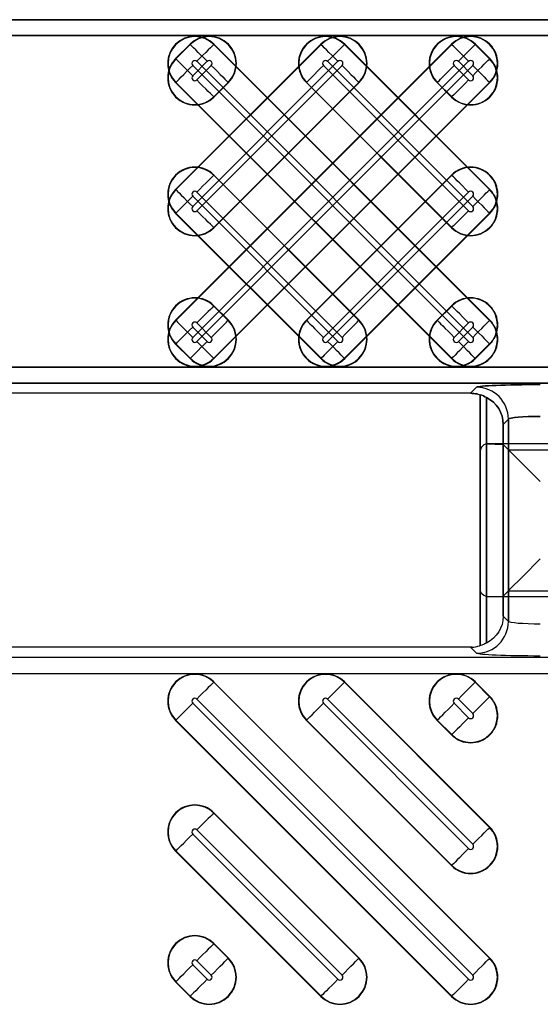
# Model space of a CAD drawing. Units: inches. Extents: x 0 to 226, y -16 to 104.
# Drawn here: x 19 to 19, y 51 to 52 of the extents above; entities that cross this region are included whole.
import ezdxf

# ---------------------------------------------------------------- set-up
doc = ezdxf.new("R2010")
doc.units = ezdxf.units.IN
doc.header["$MEASUREMENT"] = 0

msp = doc.modelspace()

# ---------------------------------------------------------------- linework, layer by layer
at = {"color": 18, "true_color": 0x000000}
for p, q in [((9.8147, 52.0539), (21.8118, 52.0539)), ((9.8147, 52.0539), (21.8118, 52.0539)), ((21.8118, 52.0539), (9.8147, 52.0539)), ((21.8118, 52.0539), (9.8147, 52.0539)), ((21.7921, 52.0342), (9.8147, 52.0342)), ((21.7921, 52.0342), (9.8147, 52.0342)), ((9.8147, 52.0342), (21.7921, 52.0342)), ((9.8147, 52.0342), (21.7921, 52.0342)), ((19.1132, 52.0236), (18.7723, 51.6827)), ((18.7901, 52.0236), (18.7723, 52.0058)), ((18.9516, 52.0236), (18.7723, 51.8442)), ((18.7726, 52.0055), (18.7904, 52.0233)), ((18.7726, 51.6824), (19.1134, 52.0233)), ((18.7726, 51.844), (18.9519, 52.0233)), ((18.7904, 52.0233), (18.7901, 52.0236)), ((18.8194, 52.0233), (18.8196, 52.0236)), ((19.1602, 51.6824), (18.8194, 52.0233)), ((18.8196, 52.0236), (19.1605, 51.6827)), ((18.9519, 52.0233), (18.9516, 52.0236)), ((18.9809, 52.0233), (18.9812, 52.0236)), ((19.1602, 51.844), (18.9809, 52.0233)), ((18.9812, 52.0236), (19.1605, 51.8442)), ((19.1134, 52.0233), (19.1132, 52.0236)), ((19.1424, 52.0233), (19.1427, 52.0236)), ((19.1602, 52.0055), (19.1424, 52.0233)), ((19.1427, 52.0236), (19.1605, 52.0058)), ((18.7726, 52.0055), (18.7723, 52.0058)), ((18.8112, 52.0025), (18.7934, 51.9847)), ((19.1342, 52.0025), (18.7934, 51.6616)), ((18.9727, 52.0025), (18.7934, 51.8232)), ((19.1342, 51.6565), (18.7934, 51.9973)), ((18.7985, 52.0025), (19.1394, 51.6616)), ((18.7985, 51.9795), (18.8164, 51.9973)), ((18.7985, 51.818), (18.9779, 51.9973)), ((18.7985, 51.6565), (19.1394, 51.9973)), ((19.1342, 51.818), (18.9549, 51.9973)), ((18.9601, 52.0025), (19.1394, 51.8232)), ((19.1342, 51.9795), (19.1164, 51.9973)), ((19.1216, 52.0025), (19.1394, 51.9847)), ((19.1602, 52.0055), (19.1605, 52.0058)), ((18.7726, 51.9765), (18.7723, 51.9762)), ((19.1132, 51.6354), (18.7723, 51.9762)), ((18.7726, 51.9765), (19.1134, 51.6357)), ((18.9987, 51.9765), (18.8194, 51.7972)), ((19.1602, 51.9765), (18.8194, 51.6357)), ((18.8372, 51.9765), (18.8194, 51.9587)), ((18.8196, 51.9584), (18.8375, 51.9762)), ((18.8196, 51.7969), (18.999, 51.9762)), ((18.8196, 51.6354), (19.1605, 51.9762)), ((18.8372, 51.9765), (18.8375, 51.9762)), ((18.9341, 51.9765), (18.9338, 51.9762)), ((19.1132, 51.7969), (18.9338, 51.9762)), ((18.9341, 51.9765), (19.1134, 51.7972)), ((18.9987, 51.9765), (18.999, 51.9762)), ((19.0956, 51.9765), (19.0953, 51.9762)), ((19.1132, 51.9584), (19.0953, 51.9762)), ((19.0956, 51.9765), (19.1134, 51.9587)), ((19.1602, 51.9765), (19.1605, 51.9762)), ((18.8194, 51.9587), (18.8196, 51.9584)), ((19.1134, 51.9587), (19.1132, 51.9584)), ((18.8194, 51.8618), (18.8196, 51.8621)), ((18.8196, 51.8621), (18.999, 51.6827)), ((19.1132, 51.8621), (18.9338, 51.6827)), ((19.1134, 51.8618), (19.1132, 51.8621)), ((18.9987, 51.6824), (18.8194, 51.8618)), ((18.9341, 51.6824), (19.1134, 51.8618)), ((18.7726, 51.844), (18.7723, 51.8442)), ((18.7985, 51.841), (18.9779, 51.6616)), ((19.1342, 51.841), (18.9549, 51.6616)), ((19.1602, 51.844), (19.1605, 51.8442)), ((18.9727, 51.6565), (18.7934, 51.8358)), ((18.9601, 51.6565), (19.1394, 51.8358)), ((18.7726, 51.815), (18.7723, 51.8147)), ((18.9516, 51.6354), (18.7723, 51.8147)), ((18.7726, 51.815), (18.9519, 51.6357)), ((19.1602, 51.815), (18.9809, 51.6357)), ((18.9812, 51.6354), (19.1605, 51.8147)), ((19.1602, 51.815), (19.1605, 51.8147)), ((18.8194, 51.7972), (18.8196, 51.7969)), ((19.1134, 51.7972), (19.1132, 51.7969)), ((18.8194, 51.7003), (18.8196, 51.7006)), ((18.8372, 51.6824), (18.8194, 51.7003)), ((18.8196, 51.7006), (18.8375, 51.6827)), ((19.1132, 51.7006), (19.0953, 51.6827)), ((19.0956, 51.6824), (19.1134, 51.7003)), ((19.1134, 51.7003), (19.1132, 51.7006)), ((18.7726, 51.6824), (18.7723, 51.6827)), ((18.7985, 51.6795), (18.8164, 51.6616)), ((18.8372, 51.6824), (18.8375, 51.6827)), ((18.9341, 51.6824), (18.9338, 51.6827)), ((18.9987, 51.6824), (18.999, 51.6827)), ((19.0956, 51.6824), (19.0953, 51.6827)), ((19.1342, 51.6795), (19.1164, 51.6616)), ((19.1602, 51.6824), (19.1605, 51.6827)), ((18.8112, 51.6565), (18.7934, 51.6743)), ((19.1216, 51.6565), (19.1394, 51.6743)), ((18.7726, 51.6535), (18.7723, 51.6532)), ((18.7901, 51.6354), (18.7723, 51.6532)), ((18.7726, 51.6535), (18.7904, 51.6357)), ((19.1602, 51.6535), (19.1424, 51.6357)), ((19.1427, 51.6354), (19.1605, 51.6532)), ((19.1602, 51.6535), (19.1605, 51.6532)), ((18.7904, 51.6357), (18.7901, 51.6354)), ((18.8194, 51.6357), (18.8196, 51.6354)), ((18.9519, 51.6357), (18.9516, 51.6354)), ((18.9809, 51.6357), (18.9812, 51.6354)), ((19.1134, 51.6357), (19.1132, 51.6354)), ((19.1424, 51.6357), (19.1427, 51.6354)), ((9.8147, 51.6247), (21.7921, 51.6247)), ((9.8147, 51.6247), (21.7921, 51.6247)), ((21.7921, 51.6247), (9.8147, 51.6247)), ((21.7921, 51.6247), (9.8147, 51.6247)), ((21.8118, 51.6051), (9.8147, 51.6051)), ((21.8118, 51.6051), (9.8147, 51.6051)), ((9.8147, 51.6051), (21.8118, 51.6051)), ((9.8147, 51.6051), (21.8118, 51.6051)), ((19.1367, 51.5925), (19.1441, 51.5999)), ((19.1367, 51.5925), (19.1441, 51.5999)), ((19.1441, 51.5999), (19.1367, 51.5925)), ((19.1441, 51.5999), (19.1367, 51.5925)), ((19.1367, 51.5925), (18.3726, 51.5925)), ((19.1367, 51.5925), (18.3726, 51.5925)), ((19.1367, 51.5925), (18.3726, 51.5925)), ((19.1367, 51.5925), (18.3726, 51.5925)), ((19.1484, 51.5907), (19.1484, 51.2806)), ((19.1484, 51.2806), (19.1484, 51.5907)), ((19.1484, 51.351), (19.1484, 51.5907)), ((19.1563, 51.2841), (19.1563, 51.5872)), ((19.1563, 51.5872), (19.1563, 51.2841)), ((19.1563, 51.5872), (19.1563, 51.3413)), ((19.1835, 51.5606), (19.1769, 51.554)), ((19.1835, 51.5606), (19.1769, 51.554)), ((19.1769, 51.554), (19.1835, 51.5606)), ((19.1769, 51.554), (19.1835, 51.5606)), ((19.1769, 51.554), (19.1835, 51.5606)), ((19.1835, 51.3107), (19.1835, 51.5606)), ((19.1835, 51.3107), (19.1835, 51.5606)), ((19.1835, 51.5606), (19.1835, 51.3107)), ((19.1835, 51.5606), (19.1835, 51.3107)), ((19.1835, 51.5606), (19.1835, 51.3486)), ((19.1769, 51.554), (19.1769, 51.3173)), ((19.1769, 51.554), (19.1769, 51.3173)), ((19.1769, 51.3173), (19.1769, 51.554)), ((19.1769, 51.3173), (19.1769, 51.554)), ((19.1769, 51.342), (19.1769, 51.554)), ((19.1563, 51.2841), (19.1563, 51.53)), ((19.1572, 51.5301), (19.1769, 51.5293)), ((19.3355, 51.5302), (19.1583, 51.5302)), ((19.1835, 51.5227), (19.1769, 51.5293)), ((19.1769, 51.5293), (19.1769, 51.3173)), ((19.1835, 51.3107), (19.1835, 51.5227)), ((19.1835, 51.5227), (19.3103, 51.5227)), ((19.1484, 51.5203), (19.1484, 51.2806)), ((19.1572, 51.3412), (19.1769, 51.342)), ((19.3355, 51.3411), (19.1583, 51.3411)), ((19.1835, 51.3486), (19.1769, 51.342)), ((19.1835, 51.3486), (19.3103, 51.3486)), ((19.1835, 51.3107), (19.1769, 51.3173)), ((19.1835, 51.3107), (19.1769, 51.3173)), ((19.1367, 51.2788), (18.3726, 51.2788)), ((19.1367, 51.2788), (18.3726, 51.2788)), ((19.1367, 51.2788), (19.1441, 51.2714)), ((19.1367, 51.2788), (19.1441, 51.2714)), ((21.8118, 51.2662), (9.8147, 51.2662)), ((21.8118, 51.2662), (9.8147, 51.2662)), ((9.8147, 51.2466), (21.7921, 51.2466)), ((9.8147, 51.2466), (21.7921, 51.2466)), ((18.8194, 51.2356), (18.8196, 51.2359)), ((19.1602, 50.8948), (18.8194, 51.2356)), ((18.8196, 51.2359), (19.1605, 50.8951)), ((18.9809, 51.2356), (18.9812, 51.2359)), ((19.1602, 51.0563), (18.9809, 51.2356)), ((18.9812, 51.2359), (19.1605, 51.0566)), ((19.1424, 51.2356), (19.1427, 51.2359)), ((19.1602, 51.2178), (19.1424, 51.2356)), ((19.1427, 51.2359), (19.1605, 51.2181)), ((19.1602, 51.2178), (19.1605, 51.2181)), ((19.1342, 50.8688), (18.7934, 51.2097)), ((18.7985, 51.2148), (19.1394, 50.874)), ((19.1342, 51.0303), (18.9549, 51.2097)), ((18.9601, 51.2148), (19.1394, 51.0355)), ((19.1342, 51.1919), (19.1164, 51.2097)), ((19.1216, 51.2148), (19.1394, 51.197)), ((18.7726, 51.1889), (18.7723, 51.1886)), ((19.1132, 50.8477), (18.7723, 51.1886)), ((18.7726, 51.1889), (19.1134, 50.848)), ((18.9341, 51.1889), (18.9338, 51.1886)), ((19.1132, 51.0092), (18.9338, 51.1886)), ((18.9341, 51.1889), (19.1134, 51.0095)), ((19.0956, 51.1889), (19.0953, 51.1886)), ((19.1132, 51.1708), (19.0953, 51.1886)), ((19.0956, 51.1889), (19.1134, 51.171)), ((19.1134, 51.171), (19.1132, 51.1708)), ((18.8194, 51.0741), (18.8196, 51.0744)), ((18.9987, 50.8948), (18.8194, 51.0741)), ((18.8196, 51.0744), (18.999, 50.8951)), ((18.9727, 50.8688), (18.7934, 51.0482)), ((18.7985, 51.0533), (18.9779, 50.874)), ((19.1602, 51.0563), (19.1605, 51.0566)), ((18.7726, 51.0274), (18.7723, 51.0271)), ((18.9516, 50.8477), (18.7723, 51.0271)), ((18.7726, 51.0274), (18.9519, 50.848)), ((19.1134, 51.0095), (19.1132, 51.0092)), ((18.8194, 50.9126), (18.8196, 50.9129)), ((18.8372, 50.8948), (18.8194, 50.9126)), ((18.8196, 50.9129), (18.8375, 50.8951)), ((18.7985, 50.8918), (18.8164, 50.874)), ((18.8372, 50.8948), (18.8375, 50.8951)), ((18.9987, 50.8948), (18.999, 50.8951)), ((19.1602, 50.8948), (19.1605, 50.8951)), ((18.8112, 50.8688), (18.7934, 50.8866)), ((18.7726, 50.8658), (18.7723, 50.8656)), ((18.7901, 50.8477), (18.7723, 50.8656)), ((18.7726, 50.8658), (18.7904, 50.848)), ((18.7904, 50.848), (18.7901, 50.8477)), ((18.9519, 50.848), (18.9516, 50.8477)), ((19.1134, 50.848), (19.1132, 50.8477))]:
    msp.add_line(p, q, dxfattribs=at)
at = {"color": 18, "true_color": 0x000000, "flags": 128}
for points in [[(18.8112, 52.0025), (18.8074, 52.0064), (18.8036, 52.0101), (18.8002, 52.0135), (18.7971, 52.0166), (18.7945, 52.0192), (18.7925, 52.0212), (18.7911, 52.0226), (18.7904, 52.0233)], [(18.8194, 52.0233), (18.8187, 52.0226), (18.8173, 52.0212), (18.8153, 52.0192), (18.8127, 52.0166), (18.8096, 52.0135), (18.8061, 52.0101), (18.8024, 52.0064), (18.7985, 52.0025)], [(18.9727, 52.0025), (18.9689, 52.0064), (18.9652, 52.0101), (18.9617, 52.0135), (18.9586, 52.0166), (18.956, 52.0192), (18.954, 52.0212), (18.9526, 52.0226), (18.9519, 52.0233)], [(18.9809, 52.0233), (18.9802, 52.0226), (18.9788, 52.0212), (18.9768, 52.0192), (18.9742, 52.0166), (18.9711, 52.0135), (18.9676, 52.0101), (18.9639, 52.0064), (18.9601, 52.0025)], [(19.1342, 52.0025), (19.1304, 52.0064), (19.1267, 52.0101), (19.1232, 52.0135), (19.1201, 52.0166), (19.1175, 52.0192), (19.1155, 52.0212), (19.1141, 52.0226), (19.1134, 52.0233)], [(19.1424, 52.0233), (19.1417, 52.0226), (19.1403, 52.0212), (19.1383, 52.0192), (19.1357, 52.0166), (19.1326, 52.0135), (19.1292, 52.0101), (19.1254, 52.0064), (19.1216, 52.0025)], [(18.7726, 52.0055), (18.7733, 52.0048), (18.7746, 52.0034), (18.7767, 52.0014), (18.7793, 51.9988), (18.7823, 51.9957), (18.7858, 51.9922), (18.7895, 51.9885), (18.7934, 51.9847)], [(18.7726, 51.9765), (18.7733, 51.9772), (18.7746, 51.9786), (18.7767, 51.9806), (18.7793, 51.9832), (18.7823, 51.9863), (18.7858, 51.9898), (18.7895, 51.9935), (18.7934, 51.9973)], [(18.8164, 51.9973), (18.8202, 51.9935), (18.8239, 51.9898), (18.8274, 51.9863), (18.8305, 51.9832), (18.8331, 51.9806), (18.8351, 51.9786), (18.8365, 51.9772), (18.8372, 51.9765)], [(18.9341, 51.9765), (18.9348, 51.9772), (18.9362, 51.9786), (18.9382, 51.9806), (18.9408, 51.9832), (18.9439, 51.9863), (18.9473, 51.9898), (18.951, 51.9935), (18.9549, 51.9973)], [(18.9779, 51.9973), (18.9817, 51.9935), (18.9855, 51.9898), (18.9889, 51.9863), (18.992, 51.9832), (18.9946, 51.9806), (18.9966, 51.9786), (18.998, 51.9772), (18.9987, 51.9765)], [(19.0956, 51.9765), (19.0963, 51.9772), (19.0977, 51.9786), (19.0997, 51.9806), (19.1023, 51.9832), (19.1054, 51.9863), (19.1088, 51.9898), (19.1126, 51.9935), (19.1164, 51.9973)], [(19.1394, 51.9847), (19.1433, 51.9885), (19.147, 51.9922), (19.1504, 51.9957), (19.1535, 51.9988), (19.1561, 52.0014), (19.1581, 52.0034), (19.1595, 52.0048), (19.1602, 52.0055)], [(19.1394, 51.9973), (19.1433, 51.9935), (19.147, 51.9898), (19.1504, 51.9863), (19.1535, 51.9832), (19.1561, 51.9806), (19.1581, 51.9786), (19.1595, 51.9772), (19.1602, 51.9765)], [(18.8194, 51.9587), (18.8187, 51.9594), (18.8173, 51.9608), (18.8153, 51.9628), (18.8127, 51.9654), (18.8096, 51.9685), (18.8061, 51.9719), (18.8024, 51.9757), (18.7985, 51.9795)], [(19.1342, 51.9795), (19.1304, 51.9757), (19.1267, 51.9719), (19.1232, 51.9685), (19.1201, 51.9654), (19.1175, 51.9628), (19.1155, 51.9608), (19.1141, 51.9594), (19.1134, 51.9587)], [(18.8194, 51.8618), (18.8187, 51.8611), (18.8173, 51.8597), (18.8153, 51.8577), (18.8127, 51.8551), (18.8096, 51.852), (18.8061, 51.8486), (18.8024, 51.8448), (18.7985, 51.841)], [(19.1342, 51.841), (19.1304, 51.8448), (19.1267, 51.8486), (19.1232, 51.852), (19.1201, 51.8551), (19.1175, 51.8577), (19.1155, 51.8597), (19.1141, 51.8611), (19.1134, 51.8618)], [(18.7726, 51.844), (18.7733, 51.8433), (18.7746, 51.8419), (18.7767, 51.8399), (18.7793, 51.8373), (18.7823, 51.8342), (18.7858, 51.8307), (18.7895, 51.827), (18.7934, 51.8232)], [(19.1394, 51.8232), (19.1433, 51.827), (19.147, 51.8307), (19.1504, 51.8342), (19.1535, 51.8373), (19.1561, 51.8399), (19.1581, 51.8419), (19.1595, 51.8433), (19.1602, 51.844)], [(18.7726, 51.815), (18.7733, 51.8157), (18.7746, 51.8171), (18.7767, 51.8191), (18.7793, 51.8217), (18.7823, 51.8248), (18.7858, 51.8282), (18.7895, 51.832), (18.7934, 51.8358)], [(19.1394, 51.8358), (19.1433, 51.832), (19.147, 51.8282), (19.1504, 51.8248), (19.1535, 51.8217), (19.1561, 51.8191), (19.1581, 51.8171), (19.1595, 51.8157), (19.1602, 51.815)], [(18.8194, 51.7972), (18.8187, 51.7979), (18.8173, 51.7993), (18.8153, 51.8013), (18.8127, 51.8039), (18.8096, 51.807), (18.8061, 51.8104), (18.8024, 51.8141), (18.7985, 51.818)], [(19.1342, 51.818), (19.1304, 51.8141), (19.1267, 51.8104), (19.1232, 51.807), (19.1201, 51.8039), (19.1175, 51.8013), (19.1155, 51.7993), (19.1141, 51.7979), (19.1134, 51.7972)], [(18.8194, 51.7003), (18.8187, 51.6996), (18.8173, 51.6982), (18.8153, 51.6962), (18.8127, 51.6936), (18.8096, 51.6905), (18.8061, 51.687), (18.8024, 51.6833), (18.7985, 51.6795)], [(19.1342, 51.6795), (19.1304, 51.6833), (19.1267, 51.687), (19.1232, 51.6905), (19.1201, 51.6936), (19.1175, 51.6962), (19.1155, 51.6982), (19.1141, 51.6996), (19.1134, 51.7003)], [(18.7726, 51.6824), (18.7733, 51.6818), (18.7746, 51.6804), (18.7767, 51.6783), (18.7793, 51.6758), (18.7823, 51.6727), (18.7858, 51.6692), (18.7895, 51.6655), (18.7934, 51.6616)], [(18.8164, 51.6616), (18.8202, 51.6655), (18.8239, 51.6692), (18.8274, 51.6727), (18.8305, 51.6758), (18.8331, 51.6783), (18.8351, 51.6804), (18.8365, 51.6818), (18.8372, 51.6824)], [(18.9341, 51.6824), (18.9348, 51.6818), (18.9362, 51.6804), (18.9382, 51.6783), (18.9408, 51.6758), (18.9439, 51.6727), (18.9473, 51.6692), (18.951, 51.6655), (18.9549, 51.6616)], [(18.9779, 51.6616), (18.9817, 51.6655), (18.9855, 51.6692), (18.9889, 51.6727), (18.992, 51.6758), (18.9946, 51.6783), (18.9966, 51.6804), (18.998, 51.6818), (18.9987, 51.6824)], [(19.0956, 51.6824), (19.0963, 51.6818), (19.0977, 51.6804), (19.0997, 51.6783), (19.1023, 51.6758), (19.1054, 51.6727), (19.1088, 51.6692), (19.1126, 51.6655), (19.1164, 51.6616)], [(19.1394, 51.6616), (19.1433, 51.6655), (19.147, 51.6692), (19.1504, 51.6727), (19.1535, 51.6758), (19.1561, 51.6783), (19.1581, 51.6804), (19.1595, 51.6818), (19.1602, 51.6824)], [(18.7726, 51.6535), (18.7733, 51.6542), (18.7746, 51.6556), (18.7767, 51.6576), (18.7793, 51.6602), (18.7823, 51.6633), (18.7858, 51.6667), (18.7895, 51.6704), (18.7934, 51.6743)], [(19.1394, 51.6743), (19.1433, 51.6704), (19.147, 51.6667), (19.1504, 51.6633), (19.1535, 51.6602), (19.1561, 51.6576), (19.1581, 51.6556), (19.1595, 51.6542), (19.1602, 51.6535)], [(18.8112, 51.6565), (18.8074, 51.6526), (18.8036, 51.6489), (18.8002, 51.6454), (18.7971, 51.6424), (18.7945, 51.6398), (18.7925, 51.6377), (18.7911, 51.6364), (18.7904, 51.6357)], [(18.8194, 51.6357), (18.8187, 51.6364), (18.8173, 51.6377), (18.8153, 51.6398), (18.8127, 51.6424), (18.8096, 51.6454), (18.8061, 51.6489), (18.8024, 51.6526), (18.7985, 51.6565)], [(18.9727, 51.6565), (18.9689, 51.6526), (18.9652, 51.6489), (18.9617, 51.6454), (18.9586, 51.6424), (18.956, 51.6398), (18.954, 51.6377), (18.9526, 51.6364), (18.9519, 51.6357)], [(18.9809, 51.6357), (18.9802, 51.6364), (18.9788, 51.6377), (18.9768, 51.6398), (18.9742, 51.6424), (18.9711, 51.6454), (18.9676, 51.6489), (18.9639, 51.6526), (18.9601, 51.6565)], [(19.1342, 51.6565), (19.1304, 51.6526), (19.1267, 51.6489), (19.1232, 51.6454), (19.1201, 51.6424), (19.1175, 51.6398), (19.1155, 51.6377), (19.1141, 51.6364), (19.1134, 51.6357)], [(19.1424, 51.6357), (19.1417, 51.6364), (19.1403, 51.6377), (19.1383, 51.6398), (19.1357, 51.6424), (19.1326, 51.6454), (19.1292, 51.6489), (19.1254, 51.6526), (19.1216, 51.6565)], [(19.1835, 51.5227), (19.1845, 51.5217), (19.1869, 51.5192), (19.1907, 51.5155), (19.1956, 51.5106), (19.2015, 51.5047), (19.2081, 51.498), (19.2153, 51.4908), (19.2228, 51.4834)], [(19.1835, 51.3486), (19.1845, 51.3496), (19.1869, 51.3521), (19.1907, 51.3558), (19.1956, 51.3607), (19.2015, 51.3666), (19.2081, 51.3733), (19.2153, 51.3805), (19.2228, 51.388)], [(18.8194, 51.2356), (18.8187, 51.235), (18.8173, 51.2336), (18.8153, 51.2315), (18.8127, 51.229), (18.8096, 51.2259), (18.8061, 51.2224), (18.8024, 51.2187), (18.7985, 51.2148)], [(18.9809, 51.2356), (18.9802, 51.235), (18.9788, 51.2336), (18.9768, 51.2315), (18.9742, 51.229), (18.9711, 51.2259), (18.9676, 51.2224), (18.9639, 51.2187), (18.9601, 51.2148)], [(19.1424, 51.2356), (19.1417, 51.235), (19.1403, 51.2336), (19.1383, 51.2315), (19.1357, 51.229), (19.1326, 51.2259), (19.1292, 51.2224), (19.1254, 51.2187), (19.1216, 51.2148)], [(19.1394, 51.197), (19.1433, 51.2009), (19.147, 51.2046), (19.1504, 51.208), (19.1535, 51.2111), (19.1561, 51.2137), (19.1581, 51.2157), (19.1595, 51.2171), (19.1602, 51.2178)], [(18.7726, 51.1889), (18.7733, 51.1896), (18.7746, 51.1909), (18.7767, 51.193), (18.7793, 51.1956), (18.7823, 51.1986), (18.7858, 51.2021), (18.7895, 51.2058), (18.7934, 51.2097)], [(18.9341, 51.1889), (18.9348, 51.1896), (18.9362, 51.1909), (18.9382, 51.193), (18.9408, 51.1956), (18.9439, 51.1986), (18.9473, 51.2021), (18.951, 51.2058), (18.9549, 51.2097)], [(19.0956, 51.1889), (19.0963, 51.1896), (19.0977, 51.1909), (19.0997, 51.193), (19.1023, 51.1956), (19.1054, 51.1986), (19.1088, 51.2021), (19.1126, 51.2058), (19.1164, 51.2097)], [(19.1342, 51.1919), (19.1304, 51.188), (19.1267, 51.1843), (19.1232, 51.1808), (19.1201, 51.1777), (19.1175, 51.1751), (19.1155, 51.1731), (19.1141, 51.1717), (19.1134, 51.171)], [(18.8194, 51.0741), (18.8187, 51.0734), (18.8173, 51.0721), (18.8153, 51.07), (18.8127, 51.0674), (18.8096, 51.0644), (18.8061, 51.0609), (18.8024, 51.0572), (18.7985, 51.0533)], [(18.7726, 51.0274), (18.7733, 51.028), (18.7746, 51.0294), (18.7767, 51.0314), (18.7793, 51.034), (18.7823, 51.0371), (18.7858, 51.0406), (18.7895, 51.0443), (18.7934, 51.0482)], [(19.1394, 51.0355), (19.1433, 51.0394), (19.147, 51.0431), (19.1504, 51.0465), (19.1535, 51.0496), (19.1561, 51.0522), (19.1581, 51.0542), (19.1595, 51.0556), (19.1602, 51.0563)], [(19.1342, 51.0303), (19.1304, 51.0265), (19.1267, 51.0228), (19.1232, 51.0193), (19.1201, 51.0162), (19.1175, 51.0136), (19.1155, 51.0116), (19.1141, 51.0102), (19.1134, 51.0095)], [(18.8194, 50.9126), (18.8187, 50.9119), (18.8173, 50.9105), (18.8153, 50.9085), (18.8127, 50.9059), (18.8096, 50.9028), (18.8061, 50.8994), (18.8024, 50.8957), (18.7985, 50.8918)], [(18.8164, 50.874), (18.8202, 50.8778), (18.8239, 50.8816), (18.8274, 50.885), (18.8305, 50.8881), (18.8331, 50.8907), (18.8351, 50.8927), (18.8365, 50.8941), (18.8372, 50.8948)], [(18.9779, 50.874), (18.9817, 50.8778), (18.9855, 50.8816), (18.9889, 50.885), (18.992, 50.8881), (18.9946, 50.8907), (18.9966, 50.8927), (18.998, 50.8941), (18.9987, 50.8948)], [(19.1394, 50.874), (19.1433, 50.8778), (19.147, 50.8816), (19.1504, 50.885), (19.1535, 50.8881), (19.1561, 50.8907), (19.1581, 50.8927), (19.1595, 50.8941), (19.1602, 50.8948)], [(18.7726, 50.8658), (18.7733, 50.8665), (18.7746, 50.8679), (18.7767, 50.8699), (18.7793, 50.8725), (18.7823, 50.8756), (18.7858, 50.8791), (18.7895, 50.8828), (18.7934, 50.8866)], [(18.8112, 50.8688), (18.8074, 50.865), (18.8036, 50.8612), (18.8002, 50.8578), (18.7971, 50.8547), (18.7945, 50.8521), (18.7925, 50.8501), (18.7911, 50.8487), (18.7904, 50.848)], [(18.9727, 50.8688), (18.9689, 50.865), (18.9652, 50.8612), (18.9617, 50.8578), (18.9586, 50.8547), (18.956, 50.8521), (18.954, 50.8501), (18.9526, 50.8487), (18.9519, 50.848)], [(19.1342, 50.8688), (19.1304, 50.865), (19.1267, 50.8612), (19.1232, 50.8578), (19.1201, 50.8547), (19.1175, 50.8521), (19.1155, 50.8501), (19.1141, 50.8487), (19.1134, 50.848)]]:
    msp.add_lwpolyline(points, dxfattribs=at)
at = {"color": 18, "true_color": 0x000000}
for centre, radius, start, end in [((18.796, 51.9999), 0.0335, 45, 225), ((18.796, 51.9999), 0.0331, 45, 225), ((18.8138, 51.9999), 0.0335, 315, 135), ((18.8138, 51.9999), 0.0331, 315, 135), ((18.9575, 51.9999), 0.0335, 45, 225), ((18.9575, 51.9999), 0.0331, 45, 225), ((18.9753, 51.9999), 0.0335, 315, 135), ((18.9753, 51.9999), 0.0331, 315, 135), ((19.119, 51.9999), 0.0335, 45, 225), ((19.119, 51.9999), 0.0331, 45, 225), ((19.1368, 51.9999), 0.0335, 315, 135), ((19.1368, 51.9999), 0.0331, 315, 135), ((18.796, 51.9821), 0.0335, 135, 315), ((18.796, 51.9821), 0.0331, 135, 315), ((18.796, 51.9999), 0.00365, 45, 225), ((18.8138, 51.9999), 0.00365, 315, 135), ((18.9575, 51.9999), 0.00365, 45, 225), ((18.9753, 51.9999), 0.00365, 315, 135), ((19.1368, 51.9821), 0.0335, 225, 45), ((19.1368, 51.9821), 0.0331, 225, 45), ((19.119, 51.9999), 0.00365, 45, 225), ((19.1368, 51.9999), 0.00365, 315, 135), ((18.796, 51.9821), 0.00365, 135, 315), ((19.1368, 51.9821), 0.00365, 225, 45), ((18.796, 51.8384), 0.0335, 45, 225), ((18.796, 51.8384), 0.0331, 45, 225), ((19.1368, 51.8384), 0.0335, 315, 135), ((19.1368, 51.8384), 0.0331, 315, 135), ((18.796, 51.8206), 0.0335, 135, 315), ((18.796, 51.8206), 0.0331, 135, 315), ((18.796, 51.8384), 0.00365, 45, 225), ((19.1368, 51.8206), 0.0335, 225, 45), ((19.1368, 51.8206), 0.0331, 225, 45), ((19.1368, 51.8384), 0.00365, 315, 135), ((18.796, 51.8206), 0.00365, 135, 315), ((19.1368, 51.8206), 0.00365, 225, 45), ((18.796, 51.6769), 0.0335, 45, 225), ((18.796, 51.6769), 0.0331, 45, 225), ((19.1368, 51.6769), 0.0335, 315, 135), ((19.1368, 51.6769), 0.0331, 315, 135), ((18.796, 51.6591), 0.0335, 135, 315), ((18.796, 51.6591), 0.0331, 135, 315), ((18.8138, 51.6591), 0.0335, 225, 45), ((18.8138, 51.6591), 0.0331, 225, 45), ((18.796, 51.6769), 0.00365, 45, 225), ((18.9575, 51.6591), 0.0335, 135, 315), ((18.9575, 51.6591), 0.0331, 135, 315), ((18.9753, 51.6591), 0.0335, 225, 45), ((18.9753, 51.6591), 0.0331, 225, 45), ((19.119, 51.6591), 0.0335, 135, 315), ((19.119, 51.6591), 0.0331, 135, 315), ((19.1368, 51.6591), 0.0335, 225, 45), ((19.1368, 51.6591), 0.0331, 225, 45), ((19.1368, 51.6769), 0.00365, 315, 135), ((18.796, 51.6591), 0.00365, 135, 315), ((18.8138, 51.6591), 0.00365, 225, 45), ((18.9575, 51.6591), 0.00365, 135, 315), ((18.9753, 51.6591), 0.00365, 225, 45), ((19.119, 51.6591), 0.00365, 135, 315), ((19.1368, 51.6591), 0.00365, 225, 45), ((19.144, 51.5605), 0.0394, 0.1271, 89.8729), ((19.144, 51.5605), 0.0394, 0.1274, 89.8726), ((19.144, 51.5605), 0.0394, 0.1271, 89.8729), ((19.144, 51.5605), 0.0394, 0.1274, 89.8726), ((19.144, 51.3108), 0.0394, 270.1271, 359.8729), ((19.144, 51.3108), 0.0394, 270.1274, 359.8726), ((18.796, 51.2123), 0.0335, 45, 225), ((18.796, 51.2123), 0.0331, 45, 225), ((18.9575, 51.2123), 0.0335, 45, 225), ((18.9575, 51.2123), 0.0331, 45, 225), ((19.119, 51.2123), 0.0335, 45, 225), ((19.119, 51.2123), 0.0331, 45, 225), ((19.1368, 51.1944), 0.0335, 225, 45), ((19.1368, 51.1944), 0.0331, 225, 45), ((18.796, 51.2123), 0.00365, 45, 225), ((18.9575, 51.2123), 0.00365, 45, 225), ((19.119, 51.2123), 0.00365, 45, 225), ((19.1368, 51.1944), 0.00365, 225, 45), ((18.796, 51.0507), 0.0335, 45, 225), ((18.796, 51.0507), 0.0331, 45, 225), ((18.796, 51.0507), 0.00365, 45, 225), ((19.1368, 51.0329), 0.0335, 225, 45), ((19.1368, 51.0329), 0.0331, 225, 45), ((19.1368, 51.0329), 0.00365, 225, 45), ((18.796, 50.8892), 0.0335, 45, 225), ((18.796, 50.8892), 0.0331, 45, 225), ((18.8138, 50.8714), 0.0335, 225, 45), ((18.8138, 50.8714), 0.0331, 225, 45), ((18.796, 50.8892), 0.00365, 45, 225), ((18.9753, 50.8714), 0.0335, 225, 45), ((18.9753, 50.8714), 0.0331, 225, 45), ((19.1368, 50.8714), 0.0335, 225, 45), ((19.1368, 50.8714), 0.0331, 225, 45), ((18.8138, 50.8714), 0.00365, 225, 45), ((18.9753, 50.8714), 0.00365, 225, 45), ((19.1368, 50.8714), 0.00365, 225, 45)]:
    msp.add_arc(centre, radius, start, end, dxfattribs=at)
for centre, major_axis, ratio, start_param, end_param in [((19.2228, 51.5998), (0.0788, 0), 0.043661, 1.570796, 3.097959), ((19.2228, 51.5998), (0.0788, 0), 0.043661, 1.570796, 3.097959), ((19.1366, 51.5531), (0.0279, 0.0279), 0.998099, 0.731096, 0.784447), ((19.1366, 51.5531), (0.0279, 0.0279), 0.998099, 0.731096, 0.784447), ((19.1366, 51.5531), (0.0279, 0.0279), 0.998099, 0.262201, 0.480958), ((19.1366, 51.5531), (0.0279, 0.0279), 0.998099, 0.262201, 0.480958), ((19.1357, 51.5522), (0.0381, 0.0168), 0.937575, 5.891913, 6.938561), ((19.1357, 51.5522), (0.0381, 0.0168), 0.937575, 5.891913, 6.938561), ((19.2228, 51.5605), (0.0394, 0), 0.087322, 1.570796, 3.097959), ((19.2228, 51.5605), (0.0394, 0), 0.087322, 1.570796, 3.097959), ((19.1583, 51.5203), (-0.00696, 0.00696), 0.999695, 5.699117, 7.068431), ((19.1583, 51.5204), (-0.0037, -0.00916), 0.976036, 3.640577, 3.735546), ((19.1555, 51.5231), (0.01, 0.0032), 0.623011, 1.095912, 1.202121)]:
    msp.add_ellipse(centre, major_axis=major_axis, ratio=ratio, start_param=start_param, end_param=end_param, dxfattribs=at)
at = {"color": 18, "true_color": 0x000000, "extrusion": (0, 0, -1)}
for centre, major_axis, ratio, start_param, end_param in [((19.2228, 51.5998), (0.0788, 0), 0.043661, 3.185226, 4.712389), ((19.2228, 51.5998), (0.0788, 0), 0.043661, 3.185226, 4.712389), ((19.1366, 51.5531), (-0.0279, -0.0279), 0.998099, 2.357146, 2.410497), ((19.1366, 51.5531), (-0.0279, -0.0279), 0.998099, 2.357146, 2.410497), ((19.1366, 51.5531), (-0.0279, -0.0279), 0.998099, 2.660634, 2.879392), ((19.1366, 51.5531), (-0.0279, -0.0279), 0.998099, 2.660634, 2.879392), ((19.1357, 51.5522), (0.0381, 0.0168), 0.937575, 5.627809, 6.674457), ((19.1357, 51.5522), (0.0381, 0.0168), 0.937575, 5.627809, 6.674457), ((19.2228, 51.5605), (0.0394, 0), 0.087322, 3.185226, 4.712389), ((19.2228, 51.5605), (0.0394, 0), 0.087322, 3.185226, 4.712389), ((19.2228, 51.5605), (0.0394, 0), 0.087322, 3.185226, 4.712389), ((19.1583, 51.351), (-0.00696, -0.00696), 0.999695, 5.699117, 7.068431), ((19.1583, 51.351), (-0.0037, 0.00916), 0.976036, 3.640577, 3.735546), ((19.1555, 51.3482), (0.01, -0.0032), 0.623011, 1.095912, 1.202121), ((19.1357, 51.3192), (0.0381, -0.0168), 0.937575, 5.891913, 6.938561), ((19.1357, 51.3192), (0.0381, -0.0168), 0.937575, 5.891913, 6.938561), ((19.2228, 51.3109), (0.0394, 0), 0.087322, 1.570796, 3.097959), ((19.2228, 51.3109), (0.0394, 0), 0.087322, 1.570796, 3.097959), ((19.1366, 51.3183), (0.0279, -0.0279), 0.998099, 0.731096, 0.784447), ((19.1366, 51.3183), (0.0279, -0.0279), 0.998099, 0.731096, 0.784447), ((19.1366, 51.3183), (0.0279, -0.0279), 0.998099, 0.262201, 0.480958), ((19.1366, 51.3183), (0.0279, -0.0279), 0.998099, 0.262201, 0.480958), ((19.2228, 51.2715), (0.0788, 0), 0.043661, 1.570796, 3.097959), ((19.2228, 51.2715), (0.0788, 0), 0.043661, 1.570796, 3.097959)]:
    msp.add_ellipse(centre, major_axis=major_axis, ratio=ratio, start_param=start_param, end_param=end_param, dxfattribs=at)
at = {"color": 18, "true_color": 0x000000}
for points in [[(19.1388, 51.5924), (19.1414, 51.5923), (19.1439, 51.5918), (19.1475, 51.5908), (19.1486, 51.5902), (19.1486, 51.5901)], [(19.1388, 51.5924), (19.1414, 51.5923), (19.1439, 51.5918), (19.1475, 51.5908), (19.1486, 51.5902), (19.1486, 51.5901)], [(19.1486, 51.5901), (19.1486, 51.5902), (19.1475, 51.5908), (19.1439, 51.5918), (19.1414, 51.5923), (19.1388, 51.5924)], [(19.1486, 51.5901), (19.1486, 51.5902), (19.1475, 51.5908), (19.1439, 51.5918), (19.1414, 51.5923), (19.1388, 51.5924)], [(19.1388, 51.2789), (19.1414, 51.279), (19.1439, 51.2795), (19.1475, 51.2806), (19.1486, 51.2811), (19.1486, 51.2813)], [(19.1388, 51.2789), (19.1414, 51.279), (19.1439, 51.2795), (19.1475, 51.2806), (19.1486, 51.2811), (19.1486, 51.2813)]]:
    msp.add_open_spline(points, degree=3, knots=[0, 0, 0, 0, 0.5, 0.5, 1, 1, 1, 1], dxfattribs=at)

doc.saveas('drawing.dxf')
